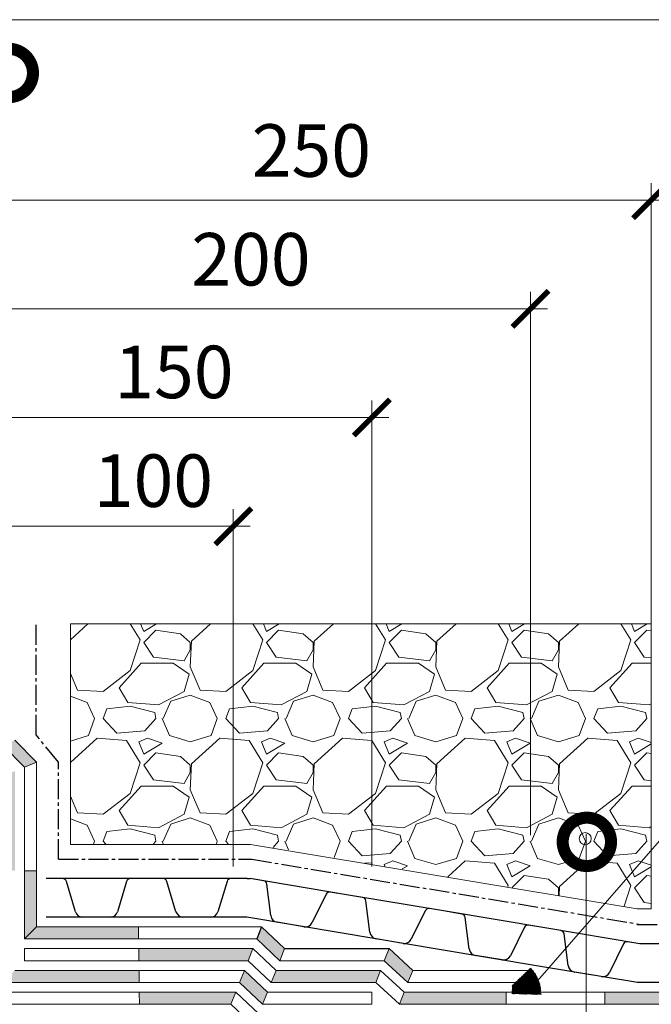
# Model space of a CAD drawing. Units: millimetres. Extents: x -172883 to 37297, y -124020 to 186017.
# Drawn here: x -47415 to -47114, y -54840 to -54371 of the extents above; entities that cross this region are included whole.
import ezdxf

# ---------------------------------------------------------------- set-up
doc = ezdxf.new("R2010")
doc.units = ezdxf.units.MM
doc.linetypes.add('осевая2', pattern=[28.575, 19.05, -3.175, 3.175, -3.175])
doc.layers.get('0').update_dxf_attribs({"lineweight": 25})
doc.layers.add('Железобетон', color=7, linetype='Continuous', lineweight=25)
doc.layers.add('мкБетон', color=7, linetype='Continuous', lineweight=25)
doc.layers.add('ЛИНИЯ035', color=7, linetype='Continuous')
doc.layers.add('МК-АННОТАЦИИ', color=7, linetype='Continuous', lineweight=20, true_color=0x000000)
doc.styles.add('TN-Текст-Аннотативный', font='isocpeur.ttf')

# ---------------------------------------------------------------- blocks, each defined once
blk = doc.blocks.new('_ArchTick')
at = {"color": 0, "linetype": 'ByBlock', "const_width": 0.15}
blk.add_lwpolyline([(-0.5, -0.5), (0.5, 0.5)], dxfattribs=at)
blk = doc.blocks.new('_DotSmall')
at = {"layer": 'ЛИНИЯ035', "color": 0, "const_width": 0.5}
blk.add_lwpolyline([(-0.0625, 0, 1), (0.0625, 0, 1)], format="xyb", close=True, dxfattribs=at)

msp = doc.modelspace()

# ---------------------------------------------------------------- hatches: boundary and pattern name
at = {"layer": 'Железобетон'}
h = msp.add_hatch(dxfattribs=at)
h.set_pattern_fill('HONEY', color=256, scale=0.0805, angle=144.457, style=0)
h.set_pattern_definition([(144.4570279, (-37827.98784, -42746.40917), (-0.440620499, 0.04276053), [0.2555875, -0.511175]), (264.4570279, (-37827.98784, -42746.40917), (0.183278544, -0.4029688106), [0.2555875, -0.511175]), (204.4570279, (-37827.98784, -42746.40917), (-0.257341955, -0.3602082805), [-0.511175, 0.2555875])])
h.paths.add_polyline_path([(-47180.15, -54834.87), (-47180.06, -54830.94), (-47171.33, -54822.61, -0.198912), (-47166.46, -54835.19)])
at = {"layer": 'МК-АННОТАЦИИ'}
h = msp.add_hatch(color=0, dxfattribs=at)
h.dxf.hatch_style = 1
h.paths.add_polyline_path([(-47427.22, -54660.35), (-47432.97, -54660.24), (-47432.97, -54720.77), (-47427.22, -54718.41)])
h.paths.add_polyline_path([(-47416.87, -54714.15), (-47422.62, -54716.52), (-47412.27, -54726.99), (-47406.52, -54724.62)])
h.paths.add_polyline_path([(-47416.87, -54728.88), (-47422.62, -54731.24), (-47422.62, -54776.34), (-47416.87, -54776.31)])
h.paths.add_polyline_path([(-47406.52, -54776.27), (-47412.27, -54776.29), (-47412.27, -54808.77), (-47406.52, -54803.02)])
h.paths.add_polyline_path([(-47427.22, -54776.36), (-47432.97, -54776.39), (-47432.97, -54808.21, -0.217789), (-47431.16, -54809.77, -0.26688), (-47429.73, -54812.25, -0.452063), (-47432.97, -54815.1), (-47432.97, -54850.17), (-47427.22, -54844.42)])
h.paths.add_polyline_path([(-47357.55, -54844.42), (-47427.22, -54844.42), (-47432.97, -54850.17), (-47357.49, -54850.17)])
h.paths.add_polyline_path([(-47357.76, -54823.72), (-47416.87, -54823.72), (-47422.62, -54829.47), (-47357.71, -54829.47)])
h.paths.add_polyline_path([(-47357.98, -54803.02), (-47406.52, -54803.02), (-47412.27, -54808.77), (-47357.92, -54808.77)])
h.paths.add_polyline_path([(-47303.49, -54813.37), (-47357.87, -54813.37), (-47357.81, -54819.12), (-47305.77, -54819.12)])
h.paths.add_polyline_path([(-47311.71, -54834.07), (-47357.66, -54834.07), (-47357.6, -54839.82), (-47314, -54839.82)])
h.paths.add_polyline_path([(-47307.6, -54823.72), (-47309.88, -54829.47), (-47298.91, -54839.82), (-47296.63, -54834.07)])
h.paths.add_polyline_path([(-47299.38, -54803.02), (-47301.66, -54808.77), (-47290.69, -54819.12), (-47288.41, -54813.37)])
h.paths.add_polyline_path([(-47242.81, -54823.7), (-47292.52, -54823.72), (-47294.8, -54829.47), (-47245.04, -54829.45)])
h.paths.add_polyline_path([(-47240, -54844.42), (-47300.74, -54844.42), (-47303.02, -54850.17), (-47239.89, -54850.17)])
h.paths.add_polyline_path([(-47238.71, -54813.35), (-47240.95, -54819.1), (-47229.68, -54829.47), (-47227.44, -54823.72)])
h.paths.add_polyline_path([(-47182.93, -54834.07), (-47231.49, -54834.07), (-47233.73, -54839.82), (-47182.86, -54839.82)])
h.paths.add_polyline_path([(-47144.79, -54844.42), (-47182.81, -54844.42), (-47182.74, -54850.17), (-47144.79, -54850.17)])
h.paths.add_polyline_path([(-47136, -54844.42), (-47144.79, -54844.42), (-47144.79, -54850.17), (-47136.04, -54850.17)])
h.paths.add_polyline_path([(-47078.24, -54834.07), (-47135.93, -54834.07), (-47135.97, -54839.82), (-47078.18, -54839.82)])
h.paths.add_polyline_path([(-47012.71, -54844.42), (-47078.12, -54844.42), (-47078.06, -54850.17), (-47012.81, -54850.17)])
h.paths.add_polyline_path([(-46950.94, -54834.07), (-47012.53, -54834.07), (-47012.63, -54839.82), (-46950.84, -54839.82)])
h.paths.add_polyline_path([(-46884.76, -54844.42), (-46950.76, -54844.42), (-46950.65, -54850.17), (-46884.66, -54850.17)])
h.paths.add_polyline_path([(-46814.12, -54834.07), (-46884.95, -54834.07), (-46884.85, -54839.82), (-46814.02, -54839.82)])
h.paths.add_polyline_path([(-46741.57, -54844.42), (-46813.94, -54844.42), (-46813.84, -54850.17), (-46741.67, -54850.17)])
h.paths.add_polyline_path([(-46664.25, -54834.07), (-46741.38, -54834.07), (-46741.49, -54839.82), (-46664.25, -54839.82)])
h.paths.add_polyline_path([(-46599.56, -54844.42), (-46664.25, -54844.42), (-46664.25, -54850.17), (-46599.56, -54850.17)])
h.paths.add_polyline_path([(-46532.03, -54834.07), (-46599.56, -54834.07), (-46599.56, -54839.82), (-46532.03, -54839.82)])
h.paths.add_polyline_path([(-46472.17, -54844.42), (-46532.03, -54844.42), (-46532.03, -54850.17), (-46472.17, -54850.17)])

# ---------------------------------------------------------------- linework, layer by layer
at = {"color": 252, "linetype": 'осевая2', "ltscale": 0.5}
for p, q in [((-47406.8, -54711.65), (-47406.8, -54658.55)), ((-47396.08, -54724.57), (-47406.8, -54711.65)), ((-47396.08, -54770.74), (-47396.08, -54724.57)), ((-47396.09, -54770.82), (-47304.05, -54770.82)), ((-47304.05, -54770.82), (-47118.71, -54801.84)), ((-47120.5, -54801.87), (-46472.17, -54801.87))]:
    msp.add_line(p, q, dxfattribs=at)
at = {"color": 34}
for p, q in [((-47354.08, -54780.02), (-47401.92, -54780.02)), ((-47394.09, -54780.02), (-47401.92, -54780.02)), ((-47387.99, -54795.8), (-47392.33, -54781.34)), ((-47363.67, -54781.34), (-47368.01, -54795.8)), ((-47354.08, -54780.02), (-47361.91, -54780.02)), ((-47346.25, -54780.02), (-47354.08, -54780.02)), ((-47306.24, -54780.02), (-47354.08, -54780.02)), ((-47340.15, -54795.8), (-47344.49, -54781.34)), ((-47315.83, -54781.34), (-47320.17, -54795.8)), ((-47306.24, -54780.02), (-47314.07, -54780.02)), ((-47306.24, -54780.02), (-47304.81, -54780.03)), ((-47258.95, -54787.7), (-47304.81, -54780.03)), ((-47298.41, -54781.1), (-47304.81, -54780.03)), ((-47294.99, -54797.66), (-47296.89, -54782.68)), ((-47258.95, -54787.7), (-47266.67, -54786.41)), ((-47268.63, -54787.41), (-47275.29, -54800.96)), ((-47251.23, -54788.99), (-47258.95, -54787.7)), ((-47211.76, -54795.6), (-47258.95, -54787.7)), ((-47247.81, -54805.56), (-47249.7, -54790.58)), ((-47221.44, -54795.31), (-47228.11, -54808.86)), ((-47211.76, -54795.6), (-47219.49, -54794.3)), ((-47204.04, -54796.89), (-47211.76, -54795.6)), ((-47164.58, -54803.49), (-47211.76, -54795.6)), ((-47354.08, -54798.42), (-47401.92, -54798.42)), ((-47371.54, -54798.42), (-47384.46, -54798.42)), ((-47306.35, -54798.42), (-47354.08, -54798.42)), ((-47323.7, -54798.42), (-47336.62, -54798.42)), ((-47261.99, -54805.85), (-47306.35, -54798.42)), ((-47200.63, -54813.46), (-47202.52, -54798.47)), ((-47299.38, -54803.02), (-47301.66, -54808.77)), ((-47299.38, -54803.02), (-47288.41, -54813.37)), ((-47279.2, -54802.97), (-47291.95, -54800.83)), ((-47174.26, -54803.2), (-47180.93, -54816.76)), ((-47164.58, -54803.49), (-47172.3, -54802.2)), ((-47156.86, -54804.79), (-47164.58, -54803.49)), ((-47119.29, -54811.07), (-47164.58, -54803.49)), ((-47214.8, -54813.74), (-47261.99, -54805.85)), ((-47232.02, -54810.86), (-47244.77, -54808.73)), ((-47153.44, -54821.35), (-47155.34, -54806.37)), ((-47288.41, -54813.37), (-47238.71, -54813.35)), ((-47167.62, -54821.64), (-47214.8, -54813.74)), ((-47127.08, -54811.1), (-47133.74, -54824.65)), ((-47119.29, -54811.07), (-47125.12, -54810.1)), ((-47072.66, -54811.07), (-47119.29, -54811.07)), ((-47112.66, -54811.07), (-47119.29, -54811.07)), ((-47184.84, -54818.76), (-47197.58, -54816.63)), ((-47120.43, -54829.54), (-47167.62, -54821.64)), ((-47137.65, -54826.66), (-47150.4, -54824.52)), ((-47072.66, -54829.47), (-47120.5, -54829.47))]:
    msp.add_line(p, q, dxfattribs=at)
for centre, radius, start, end in [((-47394.09, -54781.86), 1.84, 16.6992, 90), ((-47361.91, -54781.86), 1.84, 90, 163.3008), ((-47346.25, -54781.86), 1.84, 16.6992, 90), ((-47314.07, -54781.86), 1.84, 90, 163.3008), ((-47298.71, -54782.91), 1.84, 7.1983, 80.4991), ((-47266.98, -54788.22), 1.84, 80.4991, 153.7998), ((-47251.53, -54790.81), 1.84, 7.1983, 80.4991), ((-47219.79, -54796.12), 1.84, 80.4991, 153.7998), ((-47384.46, -54794.74), 3.68, 196.6992, 270), ((-47371.54, -54794.74), 3.68, 270, 343.3008), ((-47336.62, -54794.74), 3.68, 196.6992, 270), ((-47323.7, -54794.74), 3.68, 270, 343.3008), ((-47291.34, -54797.2), 3.68, 187.1983, 260.4991), ((-47204.34, -54798.7), 1.84, 7.1983, 80.4991), ((-47278.6, -54799.34), 3.68, 260.4991, 333.7998), ((-47172.61, -54804.02), 1.84, 80.4991, 153.7998), ((-47157.16, -54806.6), 1.84, 7.1983, 80.4991), ((-47244.16, -54805.1), 3.68, 187.1983, 260.4991), ((-47231.41, -54807.23), 3.68, 260.4991, 333.7998), ((-47196.98, -54813), 3.68, 187.1983, 260.4991), ((-47125.42, -54811.91), 1.84, 80.4991, 153.7998), ((-47184.23, -54815.13), 3.68, 260.4991, 333.7998), ((-47149.79, -54820.89), 3.68, 187.1983, 260.4991), ((-47137.05, -54823.03), 3.68, 260.4991, 333.7998)]:
    msp.add_arc(centre, radius, start, end, dxfattribs=at)
at = {"layer": 'МК-АННОТАЦИИ', "color": 0}
for p, q in [((-47426.07, -54371.2), (-47033.42, -54371.2)), ((-47113.84, -54707.55), (-47113.84, -54449.01)), ((-47445.62, -54457.06), (-47105.79, -54457.06)), ((-47171.34, -54759.3), (-47171.34, -54500.76)), ((-47445.62, -54508.81), (-47163.29, -54508.81)), ((-47168.06, -54828.73), (-46913.98, -54536.64)), ((-47246.88, -54774.25), (-47246.88, -54552.51)), ((-47445.62, -54560.56), (-47238.83, -54560.56)), ((-47312.85, -54774.25), (-47312.85, -54604.26)), ((-47445.62, -54612.31), (-47304.8, -54612.31)), ((-47382.06, -54658.7), (-47390.42, -54666.33)), ((-47113.84, -54658.7), (-47390.42, -54658.7)), ((-47390.42, -54658.7), (-47390.42, -54741.2)), ((-47357.28, -54666.43), (-47362, -54658.7)), ((-47356.98, -54658.7), (-47355.52, -54662.34)), ((-47355.52, -54662.34), (-47349.46, -54658.7)), ((-47323.64, -54658.7), (-47332.74, -54667.01)), ((-47298.86, -54666.43), (-47303.58, -54658.7)), ((-47298.56, -54658.7), (-47297.1, -54662.34)), ((-47297.1, -54662.34), (-47291.04, -54658.7)), ((-47265.22, -54658.7), (-47274.32, -54667.01)), ((-47240.44, -54666.43), (-47245.16, -54658.7)), ((-47240.14, -54658.7), (-47238.68, -54662.34)), ((-47238.68, -54662.34), (-47232.62, -54658.7)), ((-47206.8, -54658.7), (-47215.9, -54667.01)), ((-47182.02, -54666.43), (-47186.74, -54658.7)), ((-47181.72, -54658.7), (-47180.26, -54662.34)), ((-47180.26, -54662.34), (-47174.2, -54658.7)), ((-47148.38, -54658.7), (-47157.48, -54667.01)), ((-47123.6, -54666.43), (-47128.32, -54658.7)), ((-47123.3, -54658.7), (-47121.84, -54662.34)), ((-47121.84, -54662.34), (-47115.78, -54658.7)), ((-47113.84, -54794.4), (-47113.84, -54658.7)), ((-47349.68, -54661.75), (-47355.52, -54667.59)), ((-47338, -54663.51), (-47349.68, -54661.75)), ((-47333.32, -54667.59), (-47338, -54663.51)), ((-47291.26, -54661.75), (-47297.1, -54667.59)), ((-47279.58, -54663.51), (-47291.26, -54661.75)), ((-47274.9, -54667.59), (-47279.58, -54663.51)), ((-47232.84, -54661.75), (-47238.68, -54667.59)), ((-47221.16, -54663.51), (-47232.84, -54661.75)), ((-47216.48, -54667.59), (-47221.16, -54663.51)), ((-47174.42, -54661.75), (-47180.26, -54667.59)), ((-47162.74, -54663.51), (-47174.42, -54661.75)), ((-47158.06, -54667.59), (-47162.74, -54663.51)), ((-47116, -54661.75), (-47121.84, -54667.59)), ((-47113.84, -54662.08), (-47116, -54661.75)), ((-47361.95, -54681.03), (-47357.28, -54666.43)), ((-47355.52, -54667.59), (-47350.85, -54674.6)), ((-47332.74, -54667.01), (-47333.32, -54679.28)), ((-47333.32, -54671.1), (-47333.32, -54667.59)), ((-47303.53, -54681.03), (-47298.86, -54666.43)), ((-47297.1, -54667.59), (-47292.43, -54674.6)), ((-47274.32, -54667.01), (-47274.9, -54679.28)), ((-47274.9, -54671.1), (-47274.9, -54667.59)), ((-47245.11, -54681.03), (-47240.44, -54666.43)), ((-47238.68, -54667.59), (-47234.01, -54674.6)), ((-47215.9, -54667.01), (-47216.48, -54679.28)), ((-47216.48, -54671.1), (-47216.48, -54667.59)), ((-47186.69, -54681.03), (-47182.02, -54666.43)), ((-47180.26, -54667.59), (-47175.59, -54674.6)), ((-47157.48, -54667.01), (-47158.06, -54679.28)), ((-47158.06, -54671.1), (-47158.06, -54667.59)), ((-47128.27, -54681.03), (-47123.6, -54666.43)), ((-47121.84, -54667.59), (-47117.17, -54674.6)), ((-47336.25, -54676.36), (-47333.32, -54671.1)), ((-47277.83, -54676.36), (-47274.9, -54671.1)), ((-47219.41, -54676.36), (-47216.48, -54671.1)), ((-47160.99, -54676.36), (-47158.06, -54671.1)), ((-47367.21, -54689.21), (-47356.69, -54677.53)), ((-47356.69, -54677.53), (-47341.5, -54677.53)), ((-47350.85, -54674.6), (-47336.25, -54676.36)), ((-47341.5, -54677.53), (-47333.91, -54682.78)), ((-47308.79, -54689.21), (-47298.27, -54677.53)), ((-47298.27, -54677.53), (-47283.08, -54677.53)), ((-47292.43, -54674.6), (-47277.83, -54676.36)), ((-47283.08, -54677.53), (-47275.49, -54682.78)), ((-47250.37, -54689.21), (-47239.85, -54677.53)), ((-47239.85, -54677.53), (-47224.66, -54677.53)), ((-47234.01, -54674.6), (-47219.41, -54676.36)), ((-47224.66, -54677.53), (-47217.07, -54682.78)), ((-47191.95, -54689.21), (-47181.43, -54677.53)), ((-47181.43, -54677.53), (-47166.24, -54677.53)), ((-47175.59, -54674.6), (-47160.99, -54676.36)), ((-47166.24, -54677.53), (-47158.65, -54682.78)), ((-47133.53, -54689.21), (-47123.01, -54677.53)), ((-47123.01, -54677.53), (-47113.84, -54677.53)), ((-47117.17, -54674.6), (-47113.84, -54675)), ((-47390.42, -54682.42), (-47387.07, -54690.38)), ((-47374.8, -54690.96), (-47361.95, -54681.03)), ((-47333.91, -54682.78), (-47336.25, -54690.96)), ((-47333.32, -54679.28), (-47328.65, -54690.38)), ((-47316.38, -54690.96), (-47303.53, -54681.03)), ((-47275.49, -54682.78), (-47277.83, -54690.96)), ((-47274.9, -54679.28), (-47270.23, -54690.38)), ((-47257.96, -54690.96), (-47245.11, -54681.03)), ((-47217.07, -54682.78), (-47219.41, -54690.96)), ((-47216.48, -54679.28), (-47211.81, -54690.38)), ((-47199.54, -54690.96), (-47186.69, -54681.03)), ((-47158.65, -54682.78), (-47160.99, -54690.96)), ((-47158.06, -54679.28), (-47153.39, -54690.38)), ((-47141.12, -54690.96), (-47128.27, -54681.03)), ((-47387.07, -54690.38), (-47374.8, -54690.96)), ((-47363.12, -54696.22), (-47367.21, -54689.21)), ((-47336.25, -54690.96), (-47348.51, -54697.39)), ((-47328.65, -54690.38), (-47316.38, -54690.96)), ((-47304.7, -54696.22), (-47308.79, -54689.21)), ((-47277.83, -54690.96), (-47290.09, -54697.39)), ((-47270.23, -54690.38), (-47257.96, -54690.96)), ((-47246.28, -54696.22), (-47250.37, -54689.21)), ((-47219.41, -54690.96), (-47231.67, -54697.39)), ((-47211.81, -54690.38), (-47199.54, -54690.96)), ((-47187.86, -54696.22), (-47191.95, -54689.21)), ((-47160.99, -54690.96), (-47173.25, -54697.39)), ((-47153.39, -54690.38), (-47141.12, -54690.96)), ((-47129.44, -54696.22), (-47133.53, -54689.21)), ((-47390.42, -54693.21), (-47382.4, -54696.22)), ((-47382.4, -54696.22), (-47378.89, -54703.81)), ((-47348.51, -54697.39), (-47363.12, -54696.22)), ((-47346.18, -54703.81), (-47342.67, -54695.64)), ((-47342.67, -54695.64), (-47333.32, -54692.72)), ((-47333.32, -54692.72), (-47323.98, -54696.22)), ((-47323.98, -54696.22), (-47320.47, -54703.81)), ((-47290.09, -54697.39), (-47304.7, -54696.22)), ((-47287.76, -54703.81), (-47284.25, -54695.64)), ((-47284.25, -54695.64), (-47274.9, -54692.72)), ((-47274.9, -54692.72), (-47265.56, -54696.22)), ((-47265.56, -54696.22), (-47262.05, -54703.81)), ((-47231.67, -54697.39), (-47246.28, -54696.22)), ((-47229.34, -54703.81), (-47225.83, -54695.64)), ((-47225.83, -54695.64), (-47216.48, -54692.72)), ((-47216.48, -54692.72), (-47207.14, -54696.22)), ((-47207.14, -54696.22), (-47203.63, -54703.81)), ((-47173.25, -54697.39), (-47187.86, -54696.22)), ((-47170.92, -54703.81), (-47167.41, -54695.64)), ((-47167.41, -54695.64), (-47158.06, -54692.72)), ((-47158.06, -54692.72), (-47148.72, -54696.22)), ((-47148.72, -54696.22), (-47145.21, -54703.81)), ((-47114.83, -54697.39), (-47129.44, -54696.22)), ((-47113.84, -54696.87), (-47114.83, -54697.39)), ((-47374.8, -54703.81), (-47373.05, -54699.14)), ((-47361.95, -54697.97), (-47373.05, -54699.14)), ((-47350.27, -54700.89), (-47361.95, -54697.97)), ((-47349.68, -54703.81), (-47350.27, -54700.89)), ((-47316.38, -54703.81), (-47314.63, -54699.14)), ((-47303.53, -54697.97), (-47314.63, -54699.14)), ((-47291.85, -54700.89), (-47303.53, -54697.97)), ((-47291.26, -54703.81), (-47291.85, -54700.89)), ((-47257.96, -54703.81), (-47256.21, -54699.14)), ((-47245.11, -54697.97), (-47256.21, -54699.14)), ((-47233.43, -54700.89), (-47245.11, -54697.97)), ((-47232.84, -54703.81), (-47233.43, -54700.89)), ((-47199.54, -54703.81), (-47197.79, -54699.14)), ((-47186.69, -54697.97), (-47197.79, -54699.14)), ((-47175.01, -54700.89), (-47186.69, -54697.97)), ((-47174.42, -54703.81), (-47175.01, -54700.89)), ((-47141.12, -54703.81), (-47139.37, -54699.14)), ((-47128.27, -54697.97), (-47139.37, -54699.14)), ((-47116.59, -54700.89), (-47128.27, -54697.97)), ((-47116, -54703.81), (-47116.59, -54700.89)), ((-47381.81, -54711.99), (-47378.89, -54703.81)), ((-47368.38, -54710.83), (-47374.8, -54703.81)), ((-47349.68, -54703.81), (-47354.94, -54709.66)), ((-47346.76, -54703.81), (-47343.26, -54711.99)), ((-47323.39, -54711.99), (-47320.47, -54703.81)), ((-47309.96, -54710.83), (-47316.38, -54703.81)), ((-47291.26, -54703.81), (-47296.52, -54709.66)), ((-47288.34, -54703.81), (-47284.84, -54711.99)), ((-47264.97, -54711.99), (-47262.05, -54703.81)), ((-47251.54, -54710.83), (-47257.96, -54703.81)), ((-47232.84, -54703.81), (-47238.1, -54709.66)), ((-47229.92, -54703.81), (-47226.42, -54711.99)), ((-47206.55, -54711.99), (-47203.63, -54703.81)), ((-47193.12, -54710.83), (-47199.54, -54703.81)), ((-47174.42, -54703.81), (-47179.68, -54709.66)), ((-47171.5, -54703.81), (-47168, -54711.99)), ((-47148.13, -54711.99), (-47145.21, -54703.81)), ((-47134.7, -54710.83), (-47141.12, -54703.81)), ((-47116, -54703.81), (-47121.26, -54709.66)), ((-47354.94, -54709.66), (-47368.38, -54710.82)), ((-47296.52, -54709.66), (-47309.96, -54710.82)), ((-47238.1, -54709.66), (-47251.54, -54710.82)), ((-47179.68, -54709.66), (-47193.12, -54710.82)), ((-47121.26, -54709.66), (-47134.7, -54710.82)), ((-47390.42, -54714.53), (-47381.81, -54711.99)), ((-47377.72, -54713.16), (-47390.42, -54724.75)), ((-47363.7, -54714.33), (-47377.72, -54713.16)), ((-47357.28, -54724.85), (-47363.7, -54714.33)), ((-47353.77, -54713.16), (-47357.86, -54714.91)), ((-47357.86, -54714.91), (-47355.52, -54720.76)), ((-47355.52, -54720.76), (-47346.76, -54715.5)), ((-47346.76, -54715.5), (-47353.77, -54713.16)), ((-47343.26, -54711.99), (-47333.32, -54714.91)), ((-47333.32, -54714.91), (-47323.39, -54711.99)), ((-47319.3, -54713.16), (-47332.74, -54725.43)), ((-47305.28, -54714.33), (-47319.3, -54713.16)), ((-47298.86, -54724.85), (-47305.28, -54714.33)), ((-47295.35, -54713.16), (-47299.44, -54714.91)), ((-47299.44, -54714.91), (-47297.1, -54720.76)), ((-47297.1, -54720.76), (-47288.34, -54715.5)), ((-47288.34, -54715.5), (-47295.35, -54713.16)), ((-47284.84, -54711.99), (-47274.9, -54714.91)), ((-47274.9, -54714.91), (-47264.97, -54711.99)), ((-47260.88, -54713.16), (-47274.32, -54725.43)), ((-47246.86, -54714.33), (-47260.88, -54713.16)), ((-47240.44, -54724.85), (-47246.86, -54714.33)), ((-47236.93, -54713.16), (-47241.02, -54714.91)), ((-47241.02, -54714.91), (-47238.68, -54720.76)), ((-47238.68, -54720.76), (-47229.92, -54715.5)), ((-47229.92, -54715.5), (-47236.93, -54713.16)), ((-47226.42, -54711.99), (-47216.48, -54714.91)), ((-47216.48, -54714.91), (-47206.55, -54711.99)), ((-47202.46, -54713.16), (-47215.9, -54725.43)), ((-47188.44, -54714.33), (-47202.46, -54713.16)), ((-47182.02, -54724.85), (-47188.44, -54714.33)), ((-47178.51, -54713.16), (-47182.6, -54714.91)), ((-47182.6, -54714.91), (-47180.26, -54720.76)), ((-47180.26, -54720.76), (-47171.5, -54715.5)), ((-47171.5, -54715.5), (-47178.51, -54713.16)), ((-47168, -54711.99), (-47158.06, -54714.91)), ((-47158.06, -54714.91), (-47148.13, -54711.99)), ((-47144.04, -54713.16), (-47157.48, -54725.43)), ((-47130.02, -54714.33), (-47144.04, -54713.16)), ((-47123.6, -54724.85), (-47130.02, -54714.33)), ((-47120.09, -54713.16), (-47124.18, -54714.91)), ((-47124.18, -54714.91), (-47121.84, -54720.76)), ((-47121.84, -54720.76), (-47113.84, -54715.95)), ((-47113.84, -54715.25), (-47120.09, -54713.16)), ((-47349.68, -54720.17), (-47355.52, -54726.01)), ((-47338, -54721.93), (-47349.68, -54720.17)), ((-47291.26, -54720.17), (-47297.1, -54726.01)), ((-47279.58, -54721.93), (-47291.26, -54720.17)), ((-47232.84, -54720.17), (-47238.68, -54726.01)), ((-47221.16, -54721.93), (-47232.84, -54720.17)), ((-47174.42, -54720.17), (-47180.26, -54726.01)), ((-47162.74, -54721.93), (-47174.42, -54720.17)), ((-47116, -54720.17), (-47121.84, -54726.01)), ((-47113.84, -54720.5), (-47116, -54720.17)), ((-47406.52, -54724.62), (-47412.27, -54726.99)), ((-47361.95, -54739.45), (-47357.28, -54724.85)), ((-47333.32, -54726.01), (-47338, -54721.93)), ((-47332.74, -54725.43), (-47333.32, -54737.7)), ((-47303.53, -54739.45), (-47298.86, -54724.85)), ((-47274.9, -54726.01), (-47279.58, -54721.93)), ((-47274.32, -54725.43), (-47274.9, -54737.7)), ((-47245.11, -54739.45), (-47240.44, -54724.85)), ((-47216.48, -54726.01), (-47221.16, -54721.93)), ((-47215.9, -54725.43), (-47216.48, -54737.7)), ((-47186.69, -54739.45), (-47182.02, -54724.85)), ((-47158.06, -54726.01), (-47162.74, -54721.93)), ((-47157.48, -54725.43), (-47158.06, -54737.7)), ((-47128.27, -54739.45), (-47123.6, -54724.85)), ((-47355.52, -54726.01), (-47350.85, -54733.02)), ((-47336.25, -54734.78), (-47333.32, -54729.52)), ((-47333.32, -54729.52), (-47333.32, -54726.01)), ((-47297.1, -54726.01), (-47292.43, -54733.02)), ((-47277.83, -54734.78), (-47274.9, -54729.52)), ((-47274.9, -54729.52), (-47274.9, -54726.01)), ((-47238.68, -54726.01), (-47234.01, -54733.02)), ((-47219.41, -54734.78), (-47216.48, -54729.52)), ((-47216.48, -54729.52), (-47216.48, -54726.01)), ((-47180.26, -54726.01), (-47175.59, -54733.02)), ((-47160.99, -54734.78), (-47158.06, -54729.52)), ((-47158.06, -54729.52), (-47158.06, -54726.01)), ((-47121.84, -54726.01), (-47117.17, -54733.02)), ((-47350.85, -54733.02), (-47336.25, -54734.78)), ((-47292.43, -54733.02), (-47277.83, -54734.78)), ((-47234.01, -54733.02), (-47219.41, -54734.78)), ((-47175.59, -54733.02), (-47160.99, -54734.78)), ((-47117.17, -54733.02), (-47113.84, -54733.42)), ((-47374.8, -54749.38), (-47361.95, -54739.45)), ((-47367.21, -54747.63), (-47356.69, -54735.95)), ((-47356.69, -54735.95), (-47341.5, -54735.95)), ((-47341.5, -54735.95), (-47333.91, -54741.2)), ((-47333.32, -54737.7), (-47328.65, -54748.8)), ((-47316.38, -54749.38), (-47303.53, -54739.45)), ((-47308.79, -54747.63), (-47298.27, -54735.95)), ((-47298.27, -54735.95), (-47283.08, -54735.95)), ((-47283.08, -54735.95), (-47275.49, -54741.2)), ((-47274.9, -54737.7), (-47270.23, -54748.8)), ((-47257.96, -54749.38), (-47245.11, -54739.45)), ((-47250.37, -54747.63), (-47239.85, -54735.95)), ((-47239.85, -54735.95), (-47224.66, -54735.95)), ((-47224.66, -54735.95), (-47217.07, -54741.2)), ((-47216.48, -54737.7), (-47211.81, -54748.8)), ((-47199.54, -54749.38), (-47186.69, -54739.45)), ((-47191.95, -54747.63), (-47181.43, -54735.95)), ((-47181.43, -54735.95), (-47166.24, -54735.95)), ((-47166.24, -54735.95), (-47158.65, -54741.2)), ((-47158.06, -54737.7), (-47153.39, -54748.8)), ((-47141.12, -54749.38), (-47128.27, -54739.45)), ((-47133.53, -54747.63), (-47123.01, -54735.95)), ((-47123.01, -54735.95), (-47113.84, -54735.95)), ((-47390.42, -54740.84), (-47387.07, -54748.8)), ((-47390.42, -54741.2), (-47390.42, -54741.2)), ((-47390.42, -54741.2), (-47390.42, -54763.72)), ((-47333.91, -54741.2), (-47336.25, -54749.38)), ((-47275.49, -54741.2), (-47277.83, -54749.38)), ((-47217.07, -54741.2), (-47219.41, -54749.38)), ((-47158.65, -54741.2), (-47160.99, -54749.38)), ((-47387.07, -54748.8), (-47374.8, -54749.38)), ((-47363.12, -54754.64), (-47367.21, -54747.63)), ((-47328.65, -54748.8), (-47316.38, -54749.38)), ((-47304.7, -54754.64), (-47308.79, -54747.63)), ((-47270.23, -54748.8), (-47257.96, -54749.38)), ((-47246.28, -54754.64), (-47250.37, -54747.63)), ((-47211.81, -54748.8), (-47199.54, -54749.38)), ((-47187.86, -54754.64), (-47191.95, -54747.63)), ((-47153.39, -54748.8), (-47141.12, -54749.38)), ((-47129.44, -54754.64), (-47133.53, -54747.63)), ((-47390.42, -54751.63), (-47382.4, -54754.64)), ((-47336.25, -54749.38), (-47348.51, -54755.81)), ((-47342.67, -54754.06), (-47333.32, -54751.14)), ((-47333.32, -54751.14), (-47323.98, -54754.64)), ((-47277.83, -54749.38), (-47290.09, -54755.81)), ((-47284.25, -54754.06), (-47274.9, -54751.14)), ((-47274.9, -54751.14), (-47265.56, -54754.64)), ((-47219.41, -54749.38), (-47231.67, -54755.81)), ((-47225.83, -54754.06), (-47216.48, -54751.14)), ((-47216.48, -54751.14), (-47207.14, -54754.64)), ((-47160.99, -54749.38), (-47173.25, -54755.81)), ((-47167.41, -54754.06), (-47158.06, -54751.14)), ((-47158.06, -54751.14), (-47148.72, -54754.64)), ((-47382.4, -54754.64), (-47378.89, -54762.23)), ((-47374.8, -54762.23), (-47373.05, -54757.56)), ((-47361.95, -54756.39), (-47373.05, -54757.56)), ((-47348.51, -54755.81), (-47363.12, -54754.64)), ((-47350.27, -54759.31), (-47361.95, -54756.39)), ((-47346.18, -54762.23), (-47342.67, -54754.06)), ((-47323.98, -54754.64), (-47320.47, -54762.23)), ((-47316.38, -54762.23), (-47314.63, -54757.56)), ((-47303.53, -54756.39), (-47314.63, -54757.56)), ((-47290.09, -54755.81), (-47304.7, -54754.64)), ((-47291.85, -54759.31), (-47303.53, -54756.39)), ((-47287.76, -54762.23), (-47284.25, -54754.06)), ((-47265.56, -54754.64), (-47262.05, -54762.23)), ((-47257.96, -54762.23), (-47256.21, -54757.56)), ((-47245.11, -54756.39), (-47256.21, -54757.56)), ((-47231.67, -54755.81), (-47246.28, -54754.64)), ((-47233.43, -54759.31), (-47245.11, -54756.39)), ((-47229.34, -54762.23), (-47225.83, -54754.06)), ((-47207.14, -54754.64), (-47203.63, -54762.23)), ((-47199.54, -54762.23), (-47197.79, -54757.56)), ((-47186.69, -54756.39), (-47197.79, -54757.56)), ((-47173.25, -54755.81), (-47187.86, -54754.64)), ((-47175.01, -54759.31), (-47186.69, -54756.39)), ((-47170.92, -54762.23), (-47167.41, -54754.06)), ((-47148.72, -54754.64), (-47145.21, -54762.23)), ((-47141.12, -54762.23), (-47139.37, -54757.56)), ((-47128.27, -54756.39), (-47139.37, -54757.56)), ((-47114.83, -54755.81), (-47129.44, -54754.64)), ((-47116.59, -54759.31), (-47128.27, -54756.39)), ((-47113.84, -54755.29), (-47114.83, -54755.81)), ((-47379.41, -54763.67), (-47378.89, -54762.23)), ((-47373.51, -54763.65), (-47374.8, -54762.23)), ((-47349.68, -54762.23), (-47350.87, -54763.55)), ((-47349.68, -54762.23), (-47350.27, -54759.31)), ((-47346.76, -54762.23), (-47346.21, -54763.53)), ((-47320.9, -54763.42), (-47320.47, -54762.23)), ((-47315.32, -54763.4), (-47316.38, -54762.23)), ((-47291.26, -54762.23), (-47293.88, -54765.15)), ((-47291.26, -54762.23), (-47291.85, -54759.31)), ((-47288.34, -54762.23), (-47286.57, -54766.38)), ((-47264.83, -54770.02), (-47262.05, -54762.23)), ((-47251.54, -54769.25), (-47257.96, -54762.23)), ((-47232.84, -54762.23), (-47238.1, -54768.08)), ((-47232.84, -54762.23), (-47233.43, -54759.31)), ((-47229.92, -54762.23), (-47226.42, -54770.41)), ((-47206.55, -54770.41), (-47203.63, -54762.23)), ((-47193.12, -54769.25), (-47199.54, -54762.23)), ((-47174.42, -54762.23), (-47179.68, -54768.08)), ((-47174.42, -54762.23), (-47175.01, -54759.31)), ((-47171.5, -54762.23), (-47168, -54770.41)), ((-47148.13, -54770.41), (-47145.21, -54762.23)), ((-47144.79, -55429.03), (-47144.79, -54758.72)), ((-47134.7, -54769.25), (-47141.12, -54762.23)), ((-47116, -54762.23), (-47121.26, -54768.08)), ((-47116, -54762.23), (-47116.59, -54759.31)), ((-47390.42, -54763.72), (-47304.65, -54763.72)), ((-47304.65, -54763.72), (-47120.5, -54794.4)), ((-47304.65, -54763.72), (-47304.65, -54763.72)), ((-47238.1, -54768.08), (-47251.54, -54769.24)), ((-47236.93, -54771.58), (-47241.02, -54773.33)), ((-47229.92, -54773.92), (-47236.93, -54771.58)), ((-47226.42, -54770.41), (-47216.48, -54773.33)), ((-47216.48, -54773.33), (-47206.55, -54770.41)), ((-47202.46, -54771.58), (-47210.71, -54779.11)), ((-47188.44, -54772.75), (-47202.46, -54771.58)), ((-47179.68, -54768.08), (-47193.12, -54769.24)), ((-47178.51, -54771.58), (-47182.6, -54773.33)), ((-47171.5, -54773.92), (-47178.51, -54771.58)), ((-47168, -54770.41), (-47158.06, -54773.33)), ((-47158.06, -54773.33), (-47148.13, -54770.41)), ((-47144.04, -54771.58), (-47157.48, -54783.85)), ((-47130.02, -54772.75), (-47144.04, -54771.58)), ((-47121.26, -54768.08), (-47134.7, -54769.24)), ((-47120.09, -54771.58), (-47124.18, -54773.33)), ((-47113.84, -54773.67), (-47120.09, -54771.58)), ((-47246.86, -54772.75), (-47250.29, -54772.46)), ((-47246.67, -54773.07), (-47246.86, -54772.75)), ((-47241.02, -54773.33), (-47240.73, -54774.07)), ((-47232.48, -54775.45), (-47229.92, -54773.92)), ((-47182.02, -54783.27), (-47188.44, -54772.75)), ((-47182.6, -54773.33), (-47180.26, -54779.18)), ((-47180.26, -54779.18), (-47171.5, -54773.92)), ((-47123.6, -54783.27), (-47130.02, -54772.75)), ((-47124.18, -54773.33), (-47121.84, -54779.18)), ((-47121.84, -54779.18), (-47113.84, -54774.37)), ((-47174.42, -54778.59), (-47180.08, -54784.25)), ((-47162.74, -54780.35), (-47174.42, -54778.59)), ((-47158.06, -54784.43), (-47162.74, -54780.35)), ((-47116, -54778.59), (-47121.84, -54784.43)), ((-47113.84, -54778.92), (-47116, -54778.59)), ((-47182.22, -54783.89), (-47182.02, -54783.27)), ((-47158.06, -54787.94), (-47158.06, -54784.43)), ((-47157.48, -54783.85), (-47157.68, -54788.01)), ((-47126.78, -54793.2), (-47123.6, -54783.27)), ((-47121.84, -54784.43), (-47117.17, -54791.44)), ((-47158.07, -54787.95), (-47158.06, -54787.94)), ((-47120.5, -54794.4), (-47113.84, -54794.4)), ((-47119.83, -54794.37), (-47113.84, -54794.37)), ((-47117.17, -54791.44), (-47113.84, -54791.84)), ((-47406.52, -54803.02), (-47412.27, -54808.77)), ((-47305.77, -54819.12), (-47303.49, -54813.37)), ((-47288.41, -54813.37), (-47290.69, -54819.12)), ((-47238.71, -54813.35), (-47240.95, -54819.1)), ((-47307.6, -54823.72), (-47416.87, -54823.72)), ((-47309.88, -54829.47), (-47307.6, -54823.72)), ((-47296.63, -54834.07), (-47307.6, -54823.72)), ((-47294.8, -54829.47), (-47292.52, -54823.72)), ((-47245.04, -54829.45), (-47242.81, -54823.7)), ((-47227.44, -54823.72), (-47229.68, -54829.47)), ((-47171.97, -54823.72), (-47171.97, -54829.47)), ((-47309.88, -54829.47), (-47422.62, -54829.47)), ((-47298.91, -54839.82), (-47309.88, -54829.47)), ((-47311.71, -54834.07), (-47422.62, -54834.07)), ((-47314, -54839.82), (-47311.71, -54834.07)), ((-47300.74, -54844.42), (-47311.71, -54834.07)), ((-47298.91, -54839.82), (-47296.63, -54834.07)), ((-47246.88, -54834.07), (-47296.63, -54834.07)), ((-47246.88, -54839.82), (-47246.88, -54834.07)), ((-47233.73, -54839.82), (-47231.49, -54834.07)), ((-47314, -54839.82), (-47422.62, -54839.82)), ((-47303.02, -54850.17), (-47314, -54839.82)), ((-47246.88, -54839.82), (-47298.91, -54839.82))]:
    msp.add_line(p, q, dxfattribs=at)
at = {"layer": 'МК-АННОТАЦИИ', "color": 32, "true_color": 0xcd6928}
for p, q in [((-47416.87, -54714.15), (-47406.52, -54724.62)), ((-47422.62, -54716.52), (-47412.27, -54726.99)), ((-47406.52, -54724.62), (-47406.52, -54803.02)), ((-47412.27, -54726.99), (-47412.27, -54808.77)), ((-47406.52, -54803.02), (-47299.38, -54803.02)), ((-47412.27, -54808.77), (-47301.66, -54808.77)), ((-47301.66, -54808.77), (-47290.69, -54819.12)), ((-47412.27, -54819.12), (-47412.27, -54813.37)), ((-47303.49, -54813.37), (-47412.27, -54813.37)), ((-47292.52, -54823.72), (-47303.49, -54813.37)), ((-47238.71, -54813.35), (-47227.44, -54823.72)), ((-47305.77, -54819.12), (-47412.27, -54819.12)), ((-47294.8, -54829.47), (-47305.77, -54819.12)), ((-47290.69, -54819.12), (-47240.95, -54819.1)), ((-47240.95, -54819.1), (-47229.68, -54829.47)), ((-47242.81, -54823.7), (-47292.52, -54823.72)), ((-47231.49, -54834.07), (-47242.81, -54823.7)), ((-47227.44, -54823.72), (-47171.97, -54823.72)), ((-47245.04, -54829.45), (-47294.8, -54829.47)), ((-47233.73, -54839.82), (-47245.04, -54829.45)), ((-47229.68, -54829.47), (-47171.97, -54829.47)), ((-46472.17, -54834.07), (-47231.49, -54834.07)), ((-46472.17, -54839.82), (-47233.73, -54839.82))]:
    msp.add_line(p, q, dxfattribs=at)
at = {"layer": 'МК-АННОТАЦИИ', "color": 0, "const_width": 2.59}
for points in [[(-47179.96, -54517.43), (-47162.71, -54500.18)], [(-47255.51, -54569.18), (-47238.26, -54551.93)], [(-47321.48, -54620.93), (-47304.23, -54603.68)]]:
    msp.add_lwpolyline(points, dxfattribs=at)
at = {"layer": 'МК-АННОТАЦИИ', "color": 0}
for start, end in [(0, 180), (180, 0)]:
    msp.add_arc((-47145.27, -54761.01), 2.88, start, end, dxfattribs=at)
at = {"layer": 'мкБетон', "color": 0, "lineweight": 13, "ltscale": 90}
for p, q in [((-47412.27, -54776.29), (-47406.52, -54776.27)), ((-47357.98, -54803.02), (-47357.92, -54808.77)), ((-47357.87, -54813.37), (-47357.81, -54819.12)), ((-47357.76, -54823.72), (-47357.71, -54829.47)), ((-47357.66, -54834.07), (-47357.6, -54839.82)), ((-47182.93, -54834.07), (-47182.86, -54839.82)), ((-47135.93, -54834.07), (-47135.97, -54839.82))]:
    msp.add_line(p, q, dxfattribs=at)

# ---------------------------------------------------------------- block references
at = {"layer": 'МК-АННОТАЦИИ', "color": 0}
for name, p, xscale, yscale, zscale in [('_DotSmall', (-47419.75, -54396.57), 46, 46, 46), ('_ArchTick', (-47113.84, -54457.06), 17.25, 17.25, 17.25), ('_DotSmall', (-47144.52, -54762.54), 46, 46, 46)]:
    msp.add_blockref(name, p, dxfattribs=dict(at, xscale=xscale, yscale=yscale, zscale=zscale))

# ---------------------------------------------------------------- texts
at = {"layer": 'Железобетон', "style": 'TN-Текст-Аннотативный'}
for s, p in [('150', (-47369.54, -54551.36)), ('100', (-47379.29, -54603.11))]:
    msp.add_text(s, height=25, dxfattribs=at).set_placement(p)
at = {"layer": 'Железобетон', "char_height": 25, "attachment_point": 5, "style": 'TN-Текст-Аннотативный'}
for s, insert in [('\\A1;250', (-47275.7, -54433.48)), ('\\A1;200', (-47304.45, -54485.23))]:
    msp.add_mtext(s, dxfattribs=dict(at, insert=insert))

doc.saveas('drawing.dxf')
